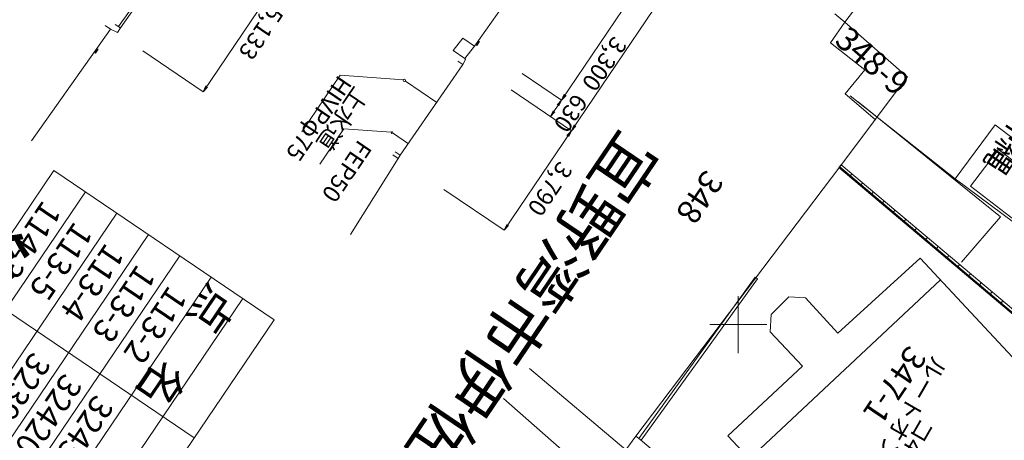
# Model space of a CAD drawing. Units: metres. Extents: x 25647 to 25932, y 32261 to 32559.
# Drawn here: x 25778 to 25830, y 32431 to 32453 of the extents above; entities that cross this region are included whole.
import ezdxf
from ezdxf.enums import TextEntityAlignment as Align

# ---------------------------------------------------------------- set-up
doc = ezdxf.new("R2010")
doc.units = ezdxf.units.M
doc.header["$MEASUREMENT"] = 0
for name, color, linetype, lineweight in [('その他', 136, 'Continuous', 5), ('横断図', 4, 'Continuous', 5), ('縦断図', 62, 'Continuous', 5), ('道路平面図', 7, 'Continuous', 5)]:
    doc.layers.add(name, color=color, linetype=linetype, lineweight=lineweight)
doc.styles.add('YOKO_GOTHIC', font='MS Gothic.ttf')

msp = doc.modelspace()

# ---------------------------------------------------------------- linework, layer by layer
at = {"layer": 'その他'}
for p, q in [((25779.687, 32444.734), (25752.908, 32405.2)), ((25791.278, 32436.882), (25779.687, 32444.734)), ((25781.343, 32443.612), (25754.564, 32404.078)), ((25782.999, 32442.491), (25756.22, 32402.956)), ((25784.655, 32441.369), (25757.876, 32401.835)), ((25786.311, 32440.247), (25759.531, 32400.713)), ((25787.966, 32439.126), (25761.187, 32399.592)), ((25787.072, 32430.673), (25775.481, 32438.524)), ((25789.622, 32438.004), (25762.843, 32398.47)), ((25791.278, 32436.882), (25764.499, 32397.348))]:
    msp.add_line(p, q, dxfattribs=at)
at = {"layer": '横断図'}
for p, q in [((25787.536, 32448.871), (25819.906, 32496.658)), ((25803.376, 32441.59), (25834.936, 32488.182)), ((25821.592, 32470.86), (25806.403, 32448.437)), ((25787.637, 32458.725), (25783.085, 32452.3)), ((25787.223, 32457.997), (25783.186, 32452.228)), ((25806.542, 32457.919), (25801.82, 32451.278)), ((25783.186, 32452.228), (25782.91, 32452.415)), ((25782.665, 32452.17), (25778.511, 32446.288)), ((25782.665, 32452.17), (25782.389, 32452.357)), ((25783.031, 32451.991), (25782.665, 32452.17)), ((25783.186, 32452.228), (25783.031, 32451.991)), ((25801.199, 32451.698), (25800.695, 32451.035)), ((25801.82, 32451.278), (25801.199, 32451.698)), ((25802.052, 32451.535), (25801.909, 32451.33)), ((25802.087, 32451.512), (25801.944, 32451.306)), ((25802.052, 32451.535), (25802.087, 32451.512)), ((25781.983, 32451.132), (25781.839, 32450.927)), ((25781.839, 32450.927), (25781.874, 32450.905)), ((25782.017, 32451.108), (25781.873, 32450.903)), ((25781.983, 32451.132), (25782.017, 32451.108)), ((25787.536, 32448.871), (25784.362, 32451.021)), ((25801.316, 32450.614), (25800.695, 32451.035)), ((25801.82, 32451.278), (25801.316, 32450.614)), ((25801.909, 32451.33), (25801.944, 32451.306)), ((25801.21, 32450.3), (25800.934, 32450.487)), ((25801.35, 32450.573), (25801.21, 32450.3)), ((25801.316, 32450.614), (25801.35, 32450.573)), ((25801.21, 32450.3), (25797.916, 32445.53)), ((25804.334, 32449.839), (25806.403, 32448.437)), ((25794.753, 32449.743), (25792.734, 32446.763)), ((25798.078, 32449.504), (25794.753, 32449.743)), ((25799.838, 32448.313), (25798.182, 32449.434)), ((25787.677, 32449.178), (25787.536, 32448.871)), ((25787.536, 32448.871), (25787.769, 32449.116)), ((25806.918, 32446.82), (25803.748, 32448.967)), ((25806.403, 32448.437), (25805.815, 32447.567)), ((25806.403, 32448.437), (25806.17, 32448.192)), ((25806.262, 32448.13), (25806.403, 32448.437)), ((25806.544, 32448.744), (25806.403, 32448.437)), ((25806.403, 32448.437), (25806.636, 32448.681)), ((25805.955, 32447.874), (25805.815, 32447.567)), ((25805.815, 32447.567), (25806.047, 32447.812)), ((25794.949, 32446.93), (25793.687, 32445.067)), ((25797.442, 32446.75), (25794.949, 32446.93)), ((25806.918, 32446.82), (25806.685, 32446.575)), ((25806.777, 32446.512), (25806.918, 32446.82)), ((25807.059, 32447.127), (25806.918, 32446.82)), ((25806.918, 32446.82), (25807.151, 32447.064)), ((25797.511, 32446.704), (25798.339, 32446.143)), ((25797.916, 32445.53), (25797.64, 32445.717)), ((25797.804, 32445.364), (25795.288, 32441.376)), ((25797.804, 32445.364), (25797.528, 32445.551)), ((25797.916, 32445.53), (25797.804, 32445.364)), ((25803.376, 32441.59), (25800.205, 32443.738)), ((25803.517, 32441.897), (25803.376, 32441.59)), ((25803.376, 32441.59), (25803.609, 32441.835))]:
    msp.add_line(p, q, dxfattribs=at)
for centre, radius in [((25798.13, 32449.469), 0.0625), ((25797.477, 32446.727), 0.0417)]:
    msp.add_circle(centre, radius, dxfattribs=at)
at = {"layer": '道路平面図'}
for p, q in [((25827.823, 32461.178), (25821.304, 32452.526)), ((25820.789, 32452.968), (25821.304, 32452.526)), ((25820.562, 32451.441), (25821.304, 32452.526)), ((25821.304, 32452.526), (25824.596, 32449.649)), ((25822.365, 32450.032), (25820.562, 32451.441)), ((25821.33, 32448.756), (25822.365, 32450.032)), ((25824.596, 32449.649), (25821.038, 32444.917)), ((25822.912, 32447.409), (25821.33, 32448.756)), ((25821.587, 32448.653), (25827.109, 32444.29)), ((25822.012, 32448.341), (25829.492, 32442.3)), ((25827.109, 32444.29), (25829.222, 32447.125)), ((25829.222, 32447.125), (25832.375, 32444.735)), ((25827.922, 32443.912), (25829.393, 32445.83)), ((25829.393, 32445.83), (25831.672, 32444.082)), ((25821.038, 32444.917), (25810.318, 32430.765)), ((25821.116, 32445.036), (25820.987, 32444.882)), ((25833.461, 32434.381), (25820.987, 32444.882)), ((25821.038, 32444.917), (25833.548, 32434.377)), ((25833.589, 32434.534), (25821.116, 32445.036)), ((25821.683, 32444.558), (25821.554, 32444.405)), ((25830.259, 32441.968), (25827.109, 32444.29)), ((25822.25, 32444.081), (25822.121, 32443.928)), ((25830.201, 32442.164), (25827.922, 32443.912)), ((25822.817, 32443.604), (25822.688, 32443.451)), ((25823.384, 32443.126), (25823.255, 32442.973)), ((25823.951, 32442.649), (25823.822, 32442.496)), ((25824.518, 32442.171), (25824.389, 32442.019)), ((25829.492, 32442.3), (25827.448, 32439.92)), ((25825.085, 32441.694), (25824.956, 32441.541)), ((25825.652, 32441.217), (25825.523, 32441.064)), ((25826.219, 32440.74), (25826.09, 32440.586)), ((25820.936, 32436.175), (25825.277, 32440.126)), ((25832.615, 32432.238), (25825.278, 32440.127)), ((25826.786, 32440.262), (25826.657, 32440.109)), ((25827.353, 32439.785), (25827.224, 32439.632)), ((25810.461, 32430.638), (25816.598, 32439.131)), ((25810.583, 32430.55), (25816.719, 32439.043)), ((25816.294, 32429.564), (25826.345, 32438.987)), ((25816.598, 32439.131), (25816.719, 32439.043)), ((25827.92, 32439.308), (25827.791, 32439.155)), ((25828.487, 32438.83), (25828.358, 32438.677)), ((25815.698, 32438.127), (25815.698, 32435.127)), ((25817.423, 32437.169), (25818.369, 32438.082)), ((25819.239, 32438.039), (25818.369, 32438.082)), ((25820.936, 32436.175), (25819.239, 32438.039)), ((25829.054, 32438.353), (25828.925, 32438.2)), ((25829.621, 32437.875), (25829.492, 32437.722)), ((25817.383, 32436.245), (25817.423, 32437.169)), ((25814.198, 32436.627), (25817.198, 32436.627)), ((25817.383, 32436.245), (25819.072, 32434.444)), ((25809.775, 32430.04), (25804.718, 32434.323)), ((25815.155, 32430.783), (25819.074, 32434.445)), ((25809.237, 32427.572), (25803.337, 32432.751)), ((25809.775, 32430.04), (25810.318, 32430.765)), ((25810.529, 32430.587), (25810.318, 32430.765)), ((25822.055, 32423.4), (25815.155, 32430.783)), ((25810.461, 32430.638), (25810.583, 32430.55)), ((25810.529, 32430.587), (25821.437, 32421.428))]:
    msp.add_line(p, q, dxfattribs=at)
at = {"layer": '道路平面図', "lineweight": 5}
for p in [(25821.304, 32452.526), (25820.562, 32451.441), (25822.365, 32450.032), (25824.596, 32449.649), (25821.33, 32448.756), (25822.912, 32447.409), (25821.038, 32444.917), (25810.318, 32430.765)]:
    msp.add_point(p, dxfattribs=at)

# ---------------------------------------------------------------- texts
at = {"layer": 'その他', "linetype": 'Continuous', "lineweight": 5, "style": 'YOKO_GOTHIC'}
for s, height, p in [('114-3', 1.25, (25778.412, 32441.068)), ('113-5', 1.25, (25780.068, 32439.947)), ('113-4', 1.25, (25781.724, 32438.825)), ('113-3', 1.25, (25783.38, 32437.703)), ('113-2', 1.25, (25785.035, 32436.582)), ('点\u3000名', 1.75, (25786.691, 32435.46)), ('32393.116', 1.25, (25776.816, 32431.58)), ('32420.556', 1.25, (25778.472, 32430.459)), ('32459.557', 1.25, (25780.128, 32429.337))]:
    msp.add_text(s, height=height, rotation=235.888, dxfattribs=at).set_placement(p, align=Align.MIDDLE_CENTER)
at = {"layer": '横断図', "linetype": 'Continuous', "lineweight": 5, "style": 'YOKO_GOTHIC'}
for s, p in [('5,133', (25789.983, 32452.38)), ('3,300', (25808.052, 32450.743)), ('630', (25806.281, 32448.152)), ('3,790', (25805.195, 32444.172))]:
    msp.add_text(s, height=0.9, rotation=235.888, dxfattribs=at).set_placement(p, align=Align.BOTTOM_CENTER)
for s, p in [('HIVPφ75', (25794.435, 32449.959)), ('上水道', (25795.298, 32449.375)), ('FEP50', (25795.493, 32446.561))]:
    msp.add_text(s, height=0.9, rotation=235.888, dxfattribs=at).set_placement(p, align=Align.BOTTOM_LEFT)
at = {"layer": '縦断図', "linetype": 'Continuous', "lineweight": 5, "style": 'YOKO_GOTHIC'}
msp.add_text('縦 断 図', height=3.5, rotation=235.888, dxfattribs=at).set_placement((25774.667, 32443.868), align=Align.BOTTOM_LEFT)
at = {"layer": '道路平面図', "linetype": 'Continuous', "lineweight": 5, "style": 'YOKO_GOTHIC'}
msp.add_text('サンクス沖縄', height=1.25, rotation=235.888, dxfattribs=at).set_placement((25834.013, 32453.798), align=Align.BOTTOM_LEFT)
for s, height, rotation, p in [('348-9', 1.25, 318.849, (25822.765, 32450.491)), ('宜野湾市伊佐三丁目', 2.5, 235.888, (25802.053, 32433.545)), ('348', 1.25, 235.888, (25813.68, 32443.322)), ('347-1', 1.25, 235.888, (25823.941, 32433.453))]:
    msp.add_text(s, height=height, rotation=rotation, dxfattribs=at).set_placement(p, align=Align.MIDDLE_CENTER)
at = {"layer": '道路平面図', "linetype": 'Continuous', "style": 'YOKO_GOTHIC'}
for s, p in [('ルートオンTKS', (25824.238, 32431.199)), ('コ4', (25825.212, 32430.759))]:
    msp.add_text(s, height=0.9, rotation=240, dxfattribs=at).set_placement(p, align=Align.MIDDLE_CENTER)

doc.saveas('drawing.dxf')
